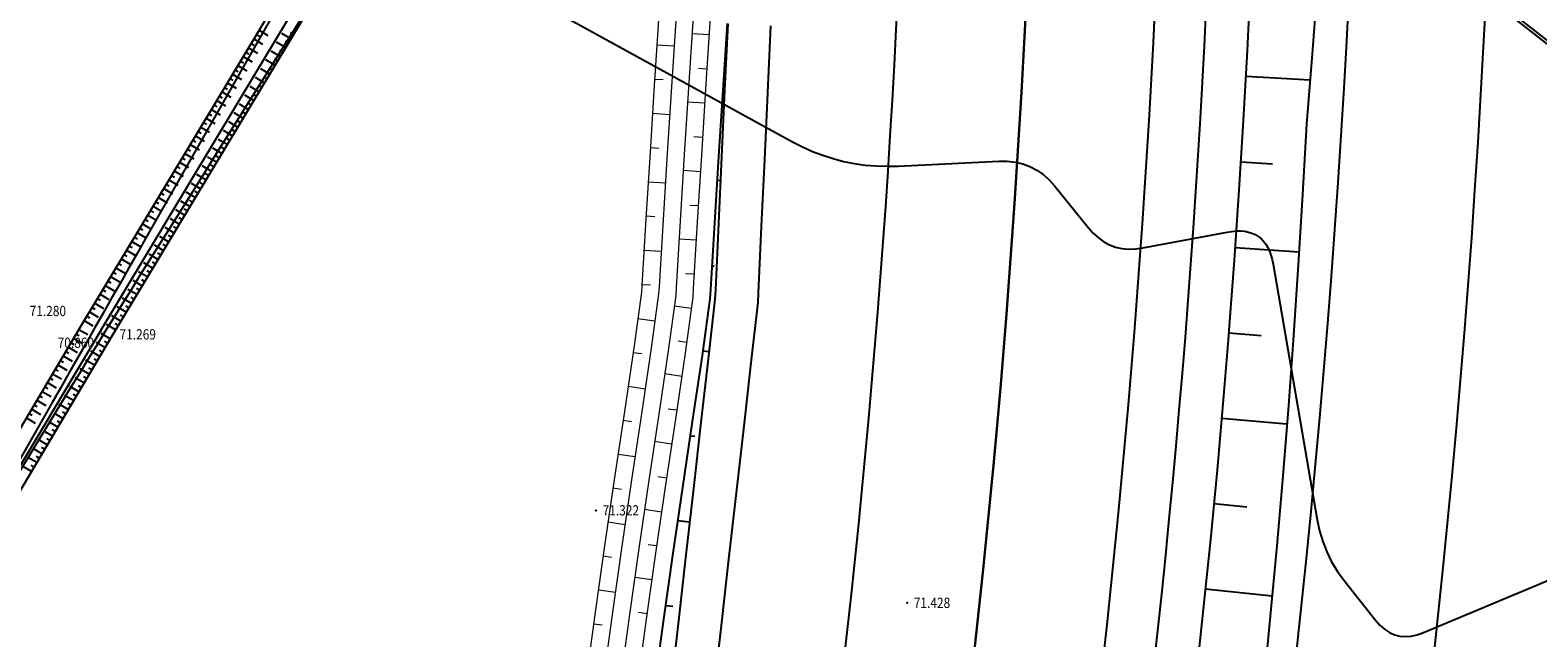
# Model space of a CAD drawing. Units: metres. Extents: x 1629370 to 1632964, y 4943238 to 4948733.
# Drawn here: x 1631365 to 1631409, y 4944361 to 4944379 of the extents above; entities that cross this region are included whole.
import ezdxf

# ---------------------------------------------------------------- set-up
doc = ezdxf.new("R2010")
doc.units = ezdxf.units.M
doc.layers.add('Pista di servizio', color=7, linetype='Continuous', true_color=0xa59152)
doc.layers.add('Rilievo2D', color=7, linetype='Continuous', true_color=0x999999)
doc.layers.add('Progetto idraulica_Fossi', color=7, linetype='Continuous', lineweight=9, true_color=0x006edb)
doc.layers.add('Progetto stradale', color=7, linetype='Continuous')
doc.styles.add('romans', font='romans.shx')

# ---------------------------------------------------------------- blocks, each defined once
blk = doc.blocks.new('Stradale')
at = {"layer": 'Progetto stradale'}
for p, q in [((612.605, -2105.63, 71.83), (614.482, -2105.732, 70.891)), ((612.605, -2105.63, 71.83), (614.482, -2105.732, 70.891)), ((597.357, -2106.167, 70.994), (597.386, -2106.168, 70.98)), ((597.357, -2106.167, 70.994), (597.386, -2106.168, 70.98)), ((612.459, -2108.126, 71.864), (613.382, -2108.183, 71.402)), ((612.459, -2108.126, 71.864), (613.382, -2108.183, 71.402)), ((597.2, -2108.662, 71.054), (597.299, -2108.668, 71.004)), ((597.2, -2108.662, 71.054), (597.299, -2108.668, 71.004)), ((612.294, -2110.621, 71.899), (614.157, -2110.752, 70.966)), ((612.294, -2110.621, 71.899), (614.157, -2110.752, 70.966)), ((597.048, -2111.157, 71.114), (597.116, -2111.162, 71.08)), ((597.048, -2111.157, 71.114), (597.116, -2111.162, 71.08)), ((612.109, -2113.114, 71.935), (613.051, -2113.188, 71.463)), ((612.109, -2113.114, 71.935), (613.051, -2113.188, 71.463)), ((596.784, -2113.641, 71.175), (596.965, -2113.657, 71.084)), ((596.784, -2113.641, 71.175), (596.965, -2113.657, 71.084)), ((611.902, -2115.605, 71.973), (613.806, -2115.771, 71.017)), ((611.902, -2115.605, 71.973), (613.806, -2115.771, 71.017)), ((596.416, -2116.114, 71.254), (596.55, -2116.127, 71.187)), ((596.416, -2116.114, 71.254), (596.55, -2116.127, 71.187)), ((611.675, -2118.095, 72.011), (612.638, -2118.186, 71.527)), ((611.675, -2118.095, 72.011), (612.638, -2118.186, 71.527)), ((596.05, -2118.587, 71.335), (596.401, -2118.623, 71.159)), ((596.05, -2118.587, 71.335), (596.401, -2118.623, 71.159)), ((611.428, -2120.582, 72.051), (613.376, -2120.784, 71.072)), ((611.428, -2120.582, 72.051), (613.376, -2120.784, 71.072)), ((595.698, -2121.062, 71.412), (595.908, -2121.085, 71.306)), ((595.698, -2121.062, 71.412), (595.908, -2121.085, 71.306))]:
    blk.add_line(p, q, dxfattribs=at)
for points in [[(596.716, -1997.124), (598.306, -2002.898), (599.815, -2008.697), (601.239, -2014.52), (602.575, -2020.366), (603.817, -2026.235), (604.962, -2032.127), (606.006, -2038.039), (606.945, -2043.972), (607.773, -2049.923), (608.488, -2055.891, -0.112215), (593.162, -2189.662, -0.111793)], [(591.455, -1992.44), (593.108, -1998.143), (594.684, -2003.869), (596.179, -2009.615), (597.59, -2015.383), (598.912, -2021.172), (600.142, -2026.982), (601.275, -2032.811), (602.308, -2038.659), (603.235, -2044.524), (604.054, -2050.405), (604.761, -2056.301, -0.116072), (588.077, -2192.72), (578.234, -2217.389)], [(587.86, -1993.507), (589.499, -1999.163), (591.061, -2004.839), (592.543, -2010.533), (593.941, -2016.247), (595.25, -2021.979), (596.467, -2027.728), (597.588, -2033.495), (598.609, -2039.278), (599.526, -2045.076), (600.336, -2050.887), (601.033, -2056.71, -0.112229), (586.079, -2187.194, -0.111634)]]:
    blk.add_lwpolyline(points, format="xyb", dxfattribs=at)
for points in [[(598.76, -2104.16, 70.934), (598.669, -2106.109, 70.963), (598.579, -2108.058, 70.993), (598.488, -2110.007, 71.025), (598.397, -2111.957, 71.058), (598.384, -2112.23, 71.063), (598.195, -2113.899, 71.086), (597.975, -2115.838, 71.113), (597.755, -2117.777, 71.143), (597.535, -2119.715, 71.174), (597.315, -2121.653, 71.207), (597.095, -2123.591, 71.242)], [(612.745, -2102.837, 71.794), (612.646, -2104.878, 71.82), (612.534, -2106.918, 71.847), (612.408, -2108.957, 71.875), (612.269, -2110.996, 71.904), (612.116, -2113.034, 71.934), (612.093, -2113.318, 71.938), (611.949, -2115.07, 71.964), (611.769, -2117.106, 71.996), (611.575, -2119.14, 72.028), (611.368, -2121.172, 72.06), (611.147, -2123.204, 72.094)], [(614.701, -2102.925, 70.815), (614.544, -2104.976, 70.87), (614.375, -2107.025, 70.925), (614.257, -2109.078, 70.949), (614.134, -2111.13, 70.969), (613.998, -2113.181, 70.99), (613.978, -2113.468, 70.993), (613.849, -2115.232, 71.011), (613.686, -2117.282, 71.033), (613.51, -2119.33, 71.055), (613.322, -2121.378, 71.078), (613.12, -2123.425, 71.102)], [(597.512, -2104.096, 70.934), (597.421, -2106.036, 70.963), (597.331, -2107.977, 70.993), (597.241, -2109.918, 71.025), (597.151, -2111.86, 71.058), (597.138, -2112.131, 71.063), (596.949, -2113.793, 71.086), (596.73, -2115.724, 71.113), (596.511, -2117.654, 71.143), (596.292, -2119.584, 71.174), (596.073, -2121.514, 71.207), (595.854, -2123.444, 71.242)], [(597.492, -2104.095, 70.945), (597.365, -2106.033, 70.991), (597.242, -2107.971, 71.038), (597.123, -2109.909, 71.084), (597.007, -2111.848, 71.13), (596.991, -2112.119, 71.137), (596.765, -2113.777, 71.178), (596.478, -2115.7, 71.24), (596.19, -2117.622, 71.304), (595.91, -2119.544, 71.366), (595.641, -2121.466, 71.424), (595.376, -2123.387, 71.482)]]:
    blk.add_polyline3d(points, dxfattribs=at)
for radius, start, end in [(305.25, 340.65153, 6.26917), (300, 339.78587, 6.26916)]:
    blk.add_arc((306.555, -2089.061), radius, start, end, dxfattribs=at)
blk = doc.blocks.new('Idraulica_Fossi')
at = {"layer": 'Progetto idraulica_Fossi'}
for points in [[(844.488, -2707.667), (845.045, -2709.793), (845.082, -2710.615), (845.127, -2712.549), (845.149, -2713.969), (845.13, -2714.462), (845.052, -2716.411), (845.04, -2718.357), (844.999, -2720.294), (844.953, -2722.235), (844.904, -2724.17), (844.813, -2726.1), (844.686, -2728.034), (844.564, -2729.974), (844.444, -2731.913), (844.328, -2733.853), (844.313, -2734.105), (844.09, -2735.74), (843.804, -2737.661), (843.516, -2739.583), (843.235, -2741.507), (842.966, -2743.431), (842.701, -2745.353)], [(843.821, -2707.716), (844.134, -2708.63), (844.582, -2710.632), (844.627, -2712.559), (844.649, -2713.963), (844.63, -2714.442), (844.552, -2716.399), (844.54, -2718.35), (844.499, -2720.283), (844.453, -2722.222), (844.404, -2724.152), (844.313, -2726.072), (844.188, -2728.002), (844.064, -2729.942), (843.945, -2731.883), (843.829, -2733.823), (843.815, -2734.056), (843.595, -2735.669), (843.309, -2737.587), (843.022, -2739.51), (842.74, -2741.436), (842.471, -2743.362), (842.206, -2745.285)], [(843.459, -2708.569), (844.082, -2710.649), (844.127, -2712.569), (844.149, -2713.957), (844.131, -2714.422), (844.052, -2716.388), (844.04, -2718.344), (843.999, -2720.272), (843.953, -2722.21), (843.905, -2724.134), (843.814, -2726.044), (843.689, -2727.97), (843.565, -2729.911), (843.446, -2731.852), (843.33, -2733.793), (843.317, -2734.008), (843.1, -2735.599), (842.815, -2737.513), (842.527, -2739.437), (842.245, -2741.366), (841.976, -2743.293), (841.71, -2745.217)], [(843.226, -2709.49), (843.583, -2710.666), (843.627, -2712.579), (843.649, -2713.951), (843.631, -2714.402), (843.552, -2716.376), (843.54, -2718.337), (843.499, -2720.26), (843.453, -2722.198), (843.405, -2724.116), (843.315, -2726.016), (843.19, -2727.938), (843.066, -2729.88), (842.947, -2731.822), (842.831, -2733.764), (842.819, -2733.959), (842.605, -2735.528), (842.32, -2737.439), (842.032, -2739.364), (841.75, -2741.295), (841.481, -2743.224), (841.215, -2745.149)], [(844.79, -2726.455), (844.291, -2726.422)], [(843.267, -2726.748), (843.766, -2726.78)], [(844.724, -2727.453), (844.475, -2727.436)], [(843.202, -2727.745), (843.452, -2727.762)], [(844.66, -2728.451), (844.161, -2728.419)], [(843.139, -2728.743), (843.638, -2728.775)], [(843.075, -2729.741), (843.325, -2729.757)], [(844.597, -2729.449), (844.347, -2729.433)], [(844.534, -2730.447), (844.035, -2730.416)], [(843.014, -2730.739), (843.513, -2730.77)], [(844.473, -2731.445), (844.223, -2731.429)], [(842.952, -2731.738), (843.202, -2731.753)], [(842.892, -2732.736), (843.391, -2732.766)], [(844.412, -2732.443), (843.913, -2732.413)], [(844.353, -2733.441), (844.103, -2733.426)], [(842.833, -2733.734), (843.082, -2733.749)], [(844.268, -2734.437), (843.773, -2734.369)], [(842.715, -2734.727), (843.21, -2734.794)], [(844.133, -2735.428), (843.885, -2735.394)], [(842.577, -2735.717), (842.825, -2735.754)], [(843.989, -2736.417), (843.495, -2736.344)], [(842.43, -2736.706), (842.924, -2736.78)], [(843.842, -2737.406), (843.595, -2737.37)], [(842.282, -2737.695), (842.529, -2737.732)], [(843.694, -2738.395), (843.199, -2738.321)], [(842.134, -2738.684), (842.629, -2738.758)], [(843.546, -2739.384), (843.299, -2739.347)], [(841.987, -2739.673), (842.235, -2739.709)], [(841.843, -2740.663), (842.337, -2740.735)], [(843.401, -2740.374), (842.906, -2740.302)], [(843.256, -2741.363), (843.009, -2741.327)], [(841.7, -2741.653), (841.948, -2741.687)], [(843.117, -2742.354), (842.622, -2742.284)], [(841.562, -2742.643), (842.057, -2742.712)], [(842.978, -2743.344), (842.731, -2743.309)], [(841.424, -2743.633), (841.672, -2743.668)]]:
    blk.add_lwpolyline(points, dxfattribs=at)
blk = doc.blocks.new('Pista di servizio')
at = {"layer": 'Pista di servizio'}
for points in [[(-0.187, 0.111), (0, 0, -0.349825), (-2.435, 6.052, 0.363739), (-10.498, 26.353), (-11.236, 26.752, -0.359281), (-20.853, 53.043), (-7.926, 82.037, 0.140938), (17.626, 256.777, 0.052788), (-9.765, 354.387)], [(-13.47, 352.881, -0.052738), (13.671, 256.174, -0.140893), (-11.575, 83.676), (-24.569, 54.531, 0.362534), (-13.137, 23.232), (-12.398, 22.833, -0.336402), (-5.894, 8.528, -0.542229), (-11.772, 6.992), (-10.52, 6.249)]]:
    blk.add_lwpolyline(points, format="xyb", dxfattribs=at)
blk = doc.blocks.new('Rilievo2D')
at = {"layer": 'Rilievo2D'}
for p, q in [((1005.104, -2723.502), (1005.361, -2723.657)), ((1005.181, -2723.374), (1005.266, -2723.425)), ((1005.259, -2723.245), (1005.516, -2723.4)), ((1006.025, -2723.753), (1005.768, -2723.599)), ((1006.18, -2723.496), (1005.923, -2723.341)), ((1006.103, -2723.625), (1006.018, -2723.574)), ((1006.258, -2723.367), (1006.173, -2723.316)), ((1004.795, -2724.015), (1005.052, -2724.17)), ((1004.872, -2723.887), (1004.957, -2723.938)), ((1004.95, -2723.759), (1005.207, -2723.913)), ((1005.027, -2723.63), (1005.112, -2723.681)), ((1005.871, -2724.011), (1005.614, -2723.856)), ((1005.948, -2723.882), (1005.863, -2723.831)), ((1004.563, -2724.4), (1004.648, -2724.451)), ((1004.641, -2724.272), (1004.898, -2724.427)), ((1004.718, -2724.144), (1004.803, -2724.195)), ((1005.561, -2724.525), (1005.304, -2724.371)), ((1005.716, -2724.268), (1005.459, -2724.113)), ((1005.638, -2724.397), (1005.554, -2724.346)), ((1005.793, -2724.139), (1005.708, -2724.088)), ((1004.254, -2724.914), (1004.339, -2724.965)), ((1004.332, -2724.785), (1004.589, -2724.94)), ((1004.409, -2724.657), (1004.494, -2724.708)), ((1004.486, -2724.529), (1004.743, -2724.683)), ((1005.251, -2725.04), (1004.994, -2724.885)), ((1005.406, -2724.783), (1005.149, -2724.628)), ((1005.329, -2724.911), (1005.244, -2724.86)), ((1005.484, -2724.654), (1005.399, -2724.603)), ((1004.022, -2725.299), (1004.279, -2725.454)), ((1004.1, -2725.171), (1004.185, -2725.222)), ((1004.177, -2725.042), (1004.434, -2725.197)), ((1005.097, -2725.297), (1004.84, -2725.143)), ((1005.174, -2725.169), (1005.089, -2725.118)), ((1003.791, -2725.684), (1003.875, -2725.735)), ((1003.868, -2725.556), (1004.125, -2725.71)), ((1003.945, -2725.427), (1004.03, -2725.478)), ((1004.787, -2725.812), (1004.53, -2725.657)), ((1004.942, -2725.555), (1004.685, -2725.4)), ((1004.864, -2725.683), (1004.78, -2725.632)), ((1005.019, -2725.426), (1004.934, -2725.375)), ((1003.482, -2726.197), (1003.566, -2726.248)), ((1003.559, -2726.069), (1003.816, -2726.224)), ((1003.636, -2725.941), (1003.721, -2725.992)), ((1003.713, -2725.812), (1003.97, -2725.967)), ((1004.477, -2726.327), (1004.22, -2726.172)), ((1004.632, -2726.069), (1004.375, -2725.915)), ((1004.555, -2726.198), (1004.47, -2726.147)), ((1004.71, -2725.941), (1004.625, -2725.89)), ((1003.25, -2726.582), (1003.507, -2726.737)), ((1003.327, -2726.454), (1003.412, -2726.505)), ((1003.404, -2726.326), (1003.661, -2726.48)), ((1004.323, -2726.584), (1004.065, -2726.429)), ((1004.245, -2726.713), (1004.16, -2726.662)), ((1004.4, -2726.455), (1004.315, -2726.404)), ((1002.941, -2727.096), (1003.198, -2727.25)), ((1003.018, -2726.967), (1003.103, -2727.018)), ((1003.095, -2726.839), (1003.352, -2726.994)), ((1003.173, -2726.711), (1003.257, -2726.762)), ((1004.013, -2727.099), (1003.756, -2726.944)), ((1004.168, -2726.841), (1003.911, -2726.687)), ((1004.09, -2726.97), (1004.005, -2726.919)), ((1002.709, -2727.481), (1002.794, -2727.532)), ((1002.786, -2727.352), (1003.043, -2727.507)), ((1002.863, -2727.224), (1002.948, -2727.275)), ((1003.703, -2727.613), (1003.446, -2727.459)), ((1003.858, -2727.356), (1003.601, -2727.201)), ((1003.781, -2727.485), (1003.696, -2727.434)), ((1003.935, -2727.227), (1003.851, -2727.176)), ((1002.4, -2727.994), (1002.485, -2728.045)), ((1002.477, -2727.866), (1002.734, -2728.021)), ((1002.554, -2727.737), (1002.639, -2727.789)), ((1002.632, -2727.609), (1002.889, -2727.764)), ((1003.394, -2728.128), (1003.137, -2727.973)), ((1003.548, -2727.871), (1003.291, -2727.716)), ((1003.471, -2727.999), (1003.386, -2727.948)), ((1003.626, -2727.742), (1003.541, -2727.691)), ((1002.168, -2728.379), (1002.425, -2728.534)), ((1002.245, -2728.251), (1002.33, -2728.302)), ((1002.323, -2728.123), (1002.58, -2728.277)), ((1003.239, -2728.385), (1002.982, -2728.231)), ((1003.316, -2728.257), (1003.231, -2728.206)), ((1001.936, -2728.764), (1002.021, -2728.815)), ((1002.014, -2728.636), (1002.271, -2728.791)), ((1002.091, -2728.508), (1002.176, -2728.559)), ((1002.929, -2728.9), (1002.672, -2728.745)), ((1003.084, -2728.643), (1002.827, -2728.488)), ((1003.007, -2728.771), (1002.922, -2728.72)), ((1003.161, -2728.514), (1003.077, -2728.463)), ((1001.627, -2729.278), (1001.712, -2729.329)), ((1001.704, -2729.149), (1001.961, -2729.304)), ((1001.782, -2729.021), (1001.867, -2729.072)), ((1001.859, -2728.893), (1002.116, -2729.047)), ((1002.62, -2729.415), (1002.362, -2729.26)), ((1002.774, -2729.157), (1002.517, -2729.003)), ((1002.697, -2729.286), (1002.612, -2729.235)), ((1002.852, -2729.029), (1002.767, -2728.978)), ((1001.395, -2729.663), (1001.652, -2729.817)), ((1001.473, -2729.534), (1001.557, -2729.585)), ((1001.55, -2729.406), (1001.807, -2729.561)), ((1002.465, -2729.672), (1002.208, -2729.517)), ((1002.387, -2729.801), (1002.302, -2729.75)), ((1002.542, -2729.543), (1002.457, -2729.492)), ((1001.086, -2730.176), (1001.343, -2730.331)), ((1001.164, -2730.048), (1001.248, -2730.099)), ((1001.241, -2729.919), (1001.498, -2730.074)), ((1001.318, -2729.791), (1001.403, -2729.842)), ((1002.155, -2730.187), (1001.898, -2730.032)), ((1002.31, -2729.929), (1002.053, -2729.775)), ((1002.232, -2730.058), (1002.148, -2730.007)), ((1000.855, -2730.561), (1000.939, -2730.612)), ((1000.932, -2730.433), (1001.189, -2730.588)), ((1001.009, -2730.304), (1001.094, -2730.356)), ((1001.845, -2730.701), (1001.588, -2730.547)), ((1002, -2730.444), (1001.743, -2730.289)), ((1001.923, -2730.573), (1001.838, -2730.522)), ((1002.078, -2730.315), (1001.993, -2730.264)), ((1000.623, -2730.946), (1000.88, -2731.101)), ((1000.7, -2730.818), (1000.785, -2730.869)), ((1000.777, -2730.69), (1001.034, -2730.844)), ((1001.536, -2731.216), (1001.279, -2731.061)), ((1001.691, -2730.959), (1001.434, -2730.804)), ((1001.613, -2731.087), (1001.528, -2731.036)), ((1001.768, -2730.83), (1001.683, -2730.779)), ((1000.314, -2731.46), (1000.571, -2731.614)), ((1000.391, -2731.331), (1000.476, -2731.382)), ((1000.468, -2731.203), (1000.725, -2731.358)), ((1000.545, -2731.075), (1000.63, -2731.126)), ((1001.381, -2731.473), (1001.124, -2731.319)), ((1001.458, -2731.345), (1001.374, -2731.294)), ((1000.159, -2731.716), (1000.416, -2731.871)), ((1000.236, -2731.588), (1000.321, -2731.639)), ((1001.071, -2731.988), (1000.814, -2731.833)), ((1001.226, -2731.731), (1000.969, -2731.576)), ((1001.149, -2731.859), (1001.064, -2731.808)), ((1001.304, -2731.602), (1001.219, -2731.551)), ((999.777, -2732.361), (999.862, -2732.411)), ((999.853, -2732.232), (1000.111, -2732.385)), ((999.929, -2732.103), (1000.014, -2732.153)), ((1000.006, -2731.974), (1000.264, -2732.126)), ((1000.764, -2732.503), (1000.506, -2732.35)), ((1000.917, -2732.246), (1000.659, -2732.093)), ((1000.841, -2732.375), (1000.756, -2732.324)), ((999.548, -2732.748), (999.806, -2732.901)), ((999.624, -2732.619), (999.709, -2732.67)), ((999.7, -2732.49), (999.958, -2732.643)), ((1000.612, -2732.761), (1000.353, -2732.608)), ((1000.688, -2732.632), (1000.603, -2732.582)), ((999.242, -2733.265), (999.501, -2733.417)), ((999.319, -2733.136), (999.404, -2733.186)), ((999.395, -2733.006), (999.653, -2733.159)), ((999.471, -2732.877), (999.556, -2732.928)), ((1000.306, -2733.277), (1000.047, -2733.124)), ((1000.459, -2733.019), (1000.2, -2732.866)), ((1000.382, -2733.148), (1000.297, -2733.098)), ((1000.535, -2732.89), (1000.45, -2732.84)), ((999.013, -2733.652), (999.099, -2733.702)), ((999.09, -2733.523), (999.348, -2733.675)), ((999.166, -2733.394), (999.251, -2733.444)), ((1000, -2733.793), (999.742, -2733.64)), ((1000.153, -2733.535), (999.895, -2733.382)), ((1000.076, -2733.664), (999.991, -2733.614)), ((1000.229, -2733.406), (1000.144, -2733.356)), ((998.784, -2734.039), (999.043, -2734.192)), ((998.861, -2733.91), (998.946, -2733.96)), ((998.937, -2733.781), (999.195, -2733.934)), ((999.847, -2734.051), (999.589, -2733.898)), ((999.77, -2734.18), (999.685, -2734.13)), ((999.923, -2733.922), (999.838, -2733.872)), ((998.479, -2734.555), (998.737, -2734.708)), ((998.555, -2734.426), (998.641, -2734.477)), ((998.632, -2734.297), (998.89, -2734.45)), ((998.708, -2734.168), (998.793, -2734.219)), ((999.541, -2734.567), (999.283, -2734.414)), ((999.694, -2734.309), (999.436, -2734.156)), ((999.617, -2734.438), (999.532, -2734.388)), ((999.235, -2735.083), (998.977, -2734.93)), ((999.388, -2734.825), (999.13, -2734.672)), ((999.311, -2734.954), (999.226, -2734.904)), ((999.464, -2734.696), (999.379, -2734.646)), ((998.929, -2735.599), (998.671, -2735.446)), ((999.082, -2735.341), (998.824, -2735.188)), ((999.005, -2735.47), (998.92, -2735.42)), ((999.158, -2735.212), (999.073, -2735.162)), ((998.776, -2735.857), (998.518, -2735.704)), ((998.852, -2735.728), (998.767, -2735.678)), ((998.623, -2736.115), (998.365, -2735.962)), ((998.699, -2735.986), (998.614, -2735.936))]:
    blk.add_line(p, q, dxfattribs=at)
for points in [[(1000.082, -2731.845), (1010.002, -2715.366), (1017.083, -2703.745), (1010.139, -2699.138), (997.589, -2689.618)], [(1000.654, -2731.987), (1010.475, -2715.638), (1017.555, -2703.952), (1017.894, -2703.494)], [(1058.815, -2735.912), (1047.747, -2727.393), (1037.642, -2719.521), (1031.318, -2714.682), (1026.651, -2711.075), (1020.629, -2706.649), (1017.962, -2704.613), (1010.812, -2715.797), (1000.994, -2732.117)], [(1006.981, -2720.469), (1001.952, -2729.321), (1001.704, -2729.757), (1001.456, -2730.194), (1001.208, -2730.63), (1000.959, -2731.066), (1000.711, -2731.503), (1000.463, -2731.939), (1000.214, -2732.375), (999.966, -2732.811), (999.717, -2733.247), (999.469, -2733.683), (999.22, -2734.12), (998.972, -2734.556), (995.658, -2740.365)], [(997.809, -2736.896), (999.784, -2733.652), (1000.031, -2733.247), (1000.278, -2732.842), (1000.527, -2732.438), (1000.775, -2732.034), (1001.025, -2731.631), (1001.275, -2731.228), (1001.526, -2730.825), (1001.777, -2730.423), (1003.12, -2728.279), (1003.372, -2727.877), (1003.624, -2727.475), (1003.875, -2727.073), (1004.127, -2726.671), (1004.379, -2726.269), (1004.631, -2725.867), (1004.882, -2725.465), (1005.134, -2725.063), (1007.154, -2721.837)], [(1013.088, -2722.252), (1020.804, -2726.498), (1021.093, -2726.648), (1021.387, -2726.78), (1021.685, -2726.895), (1021.987, -2726.992), (1022.292, -2727.072), (1022.602, -2727.134), (1022.916, -2727.179), (1023.234, -2727.206), (1023.556, -2727.216), (1023.882, -2727.209), (1026.81, -2727.063), (1027.055, -2727.064), (1027.289, -2727.09), (1027.511, -2727.143), (1027.721, -2727.222), (1027.919, -2727.326), (1028.106, -2727.457), (1028.282, -2727.614), (1028.445, -2727.796), (1029.423, -2729.01), (1029.564, -2729.169), (1029.715, -2729.305), (1029.874, -2729.417), (1030.042, -2729.505), (1030.218, -2729.57), (1030.404, -2729.612), (1030.597, -2729.63), (1030.8, -2729.625), (1031.011, -2729.596), (1033.464, -2729.134), (1033.604, -2729.113), (1033.736, -2729.102), (1033.861, -2729.102), (1033.979, -2729.112), (1034.089, -2729.133), (1034.191, -2729.165), (1034.287, -2729.207), (1034.374, -2729.26), (1034.455, -2729.324), (1034.528, -2729.399), (1034.593, -2729.484), (1034.652, -2729.58), (1034.702, -2729.686), (1034.746, -2729.804), (1034.781, -2729.932), (1034.81, -2730.07), (1036.09, -2737.529), (1036.158, -2737.852), (1036.252, -2738.163), (1036.371, -2738.463), (1036.514, -2738.752), (1036.683, -2739.03), (1036.877, -2739.296), (1037.792, -2740.455), (1037.92, -2740.6), (1038.055, -2740.718), (1038.197, -2740.811), (1038.345, -2740.877), (1038.5, -2740.917), (1038.662, -2740.931), (1038.83, -2740.919), (1039.006, -2740.88), (1039.188, -2740.816), (1044.67, -2738.519)], [(1000.994, -2732.117), (973.834, -2777.914), (960.803, -2799.931), (945.687, -2825.379), (936.856, -2840.109), (925.125, -2860.099), (923.928, -2861.357), (924.454, -2859.598), (936.014, -2839.641), (944.901, -2824.884), (959.911, -2799.425), (973.082, -2777.51), (1000.082, -2731.845)], [(1000.654, -2731.987), (973.473, -2777.636), (960.357, -2799.749), (945.278, -2825.151), (936.448, -2839.87), (924.913, -2859.635)]]:
    blk.add_lwpolyline(points, dxfattribs=at)
at = {"layer": 'Rilievo2D', "ltscale": 0.1}
blk.add_lwpolyline([(1010.595, -2699.246), (1038.229, -2720.078), (1066.521, -2742.205)], dxfattribs=at)
at = {"layer": 'Rilievo2D', "linetype": 'Continuous', "lineweight": -3}
for p in [(1000.082, -2731.845), (1000.654, -2731.987), (1000.994, -2732.117), (1015.072, -2737.25), (1024.139, -2739.947)]:
    blk.add_point(p, dxfattribs=at)
at = {"layer": 'Rilievo2D', "linetype": 'Continuous', "lineweight": -3, "style": 'romans', "width": 0.85}
for s, p in [('71.280', (998.57, -2731.585, 71.28)), ('70.860', (999.387, -2732.511, 70.86)), ('71.269', (1001.19, -2732.267, 71.269)), ('71.322', (1015.269, -2737.4, 71.322)), ('71.428', (1024.336, -2740.097, 71.428))]:
    blk.add_text(s, height=0.3, dxfattribs=at).set_placement(p)

msp = doc.modelspace()

# ---------------------------------------------------------------- block references
msp.add_blockref('Rilievo2D', (1630366.695, 4947102.374))
at = {"layer": 'Pista di servizio', "color": 4}
msp.add_blockref('Pista di servizio', (1631387.569, 4944181.921), dxfattribs=at)
at = {"layer": 'Progetto idraulica_Fossi'}
msp.add_blockref('Idraulica_Fossi', (1630540.279, 4947105.449), dxfattribs=at)
at = {"layer": 'Progetto stradale'}
msp.add_blockref('Stradale', (1630788.099, 4946483.415), dxfattribs=at)

doc.saveas('drawing.dxf')
